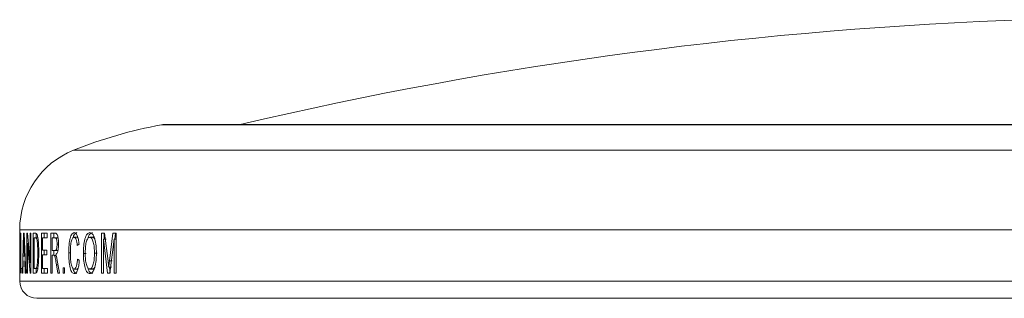
# Model space of a CAD drawing. Units: millimetres. Extents: x 0 to 59.4, y 0 to 42.1.
# Drawn here: x 40.3 to 40.9, y 9.8 to 10 of the extents above; entities that cross this region are included whole.
import ezdxf

# ---------------------------------------------------------------- set-up
doc = ezdxf.new("R2010")
doc.units = ezdxf.units.MM

msp = doc.modelspace()

# ---------------------------------------------------------------- linework, layer by layer
at = {"color": 8, "linetype": 'Continuous', "lineweight": 15}
for p, q in [((40.40261, 9.91776), (41.08391, 9.91776)), ((40.35127, 9.9029), (41.09247, 9.9029)), ((40.31992, 9.85651), (41.09769, 9.85651)), ((40.31992, 9.8265), (41.09769, 9.8265))]:
    msp.add_line(p, q, dxfattribs=at)
at = {"color": 7, "linetype": 'Continuous', "lineweight": 15}
for p, q in [((41.56875, 9.91793), (40.40441, 9.91793)), ((40.31992, 9.85651), (40.31992, 9.8265)), ((40.32047, 9.85454), (40.32061, 9.85454)), ((40.32047, 9.83121), (40.32047, 9.85454)), ((40.32061, 9.85454), (40.32061, 9.8339)), ((40.32151, 9.83121), (40.32222, 9.85454)), ((40.32222, 9.85454), (40.32254, 9.85454)), ((40.32237, 9.85185), (40.32224, 9.84754)), ((40.32252, 9.84722), (40.32237, 9.85185)), ((40.32254, 9.85454), (40.32342, 9.83121)), ((40.32415, 9.85454), (40.32455, 9.85454)), ((40.32415, 9.83121), (40.32415, 9.85454)), ((40.32455, 9.85454), (40.32596, 9.83713)), ((40.32596, 9.85454), (40.32641, 9.85454)), ((40.32596, 9.83713), (40.32596, 9.85454)), ((40.32641, 9.85454), (40.32641, 9.83121)), ((40.32783, 9.85454), (40.3291, 9.85454)), ((40.32783, 9.83121), (40.32783, 9.85454)), ((40.32834, 9.85185), (40.32834, 9.8339)), ((40.32834, 9.85185), (40.32911, 9.85185)), ((40.3291, 9.85454), (40.3298, 9.85421)), ((40.32976, 9.85137), (40.32911, 9.85185)), ((40.33075, 9.85185), (40.32911, 9.85185)), ((40.32948, 9.85185), (40.32948, 9.85454)), ((40.33264, 9.85454), (40.33604, 9.85454)), ((40.33264, 9.83121), (40.33264, 9.85454)), ((40.33329, 9.85185), (40.33329, 9.84467)), ((40.33329, 9.85185), (40.33604, 9.85185)), ((40.33428, 9.85185), (40.33428, 9.85454)), ((40.33604, 9.85454), (40.33604, 9.85185)), ((40.33816, 9.85454), (40.34058, 9.85454)), ((40.33816, 9.83121), (40.33816, 9.85454)), ((40.33893, 9.85185), (40.33893, 9.84437)), ((40.33893, 9.85185), (40.34061, 9.85185)), ((40.33978, 9.85185), (40.33978, 9.85454)), ((40.34223, 9.85185), (40.34061, 9.85185)), ((40.35168, 9.85215), (40.35327, 9.85215)), ((40.35385, 9.85188), (40.35327, 9.85215)), ((40.3624, 9.85215), (40.36083, 9.85215)), ((40.36761, 9.85454), (40.36947, 9.85454)), ((40.36761, 9.83121), (40.36761, 9.85454)), ((40.36884, 9.85096), (40.36884, 9.83121)), ((40.3712, 9.83121), (40.36884, 9.85096)), ((40.37039, 9.85096), (40.36884, 9.85096)), ((40.36916, 9.85096), (40.36916, 9.85454)), ((40.36947, 9.85454), (40.37146, 9.83817)), ((40.37231, 9.83845), (40.37434, 9.85454)), ((40.37498, 9.85096), (40.37253, 9.83121)), ((40.37434, 9.85454), (40.3763, 9.85454)), ((40.37498, 9.83121), (40.37498, 9.85096)), ((40.37651, 9.85096), (40.37498, 9.85096)), ((40.37542, 9.85096), (40.37587, 9.85454)), ((40.3763, 9.85454), (40.3763, 9.83121)), ((40.32007, 9.84796), (40.32015, 9.84796)), ((40.32224, 9.84754), (40.32204, 9.84108)), ((40.32273, 9.84108), (40.32252, 9.84722)), ((40.32453, 9.84862), (40.32453, 9.83121)), ((40.32594, 9.83121), (40.32453, 9.84862)), ((40.33329, 9.84467), (40.33584, 9.84467)), ((40.33428, 9.84198), (40.33428, 9.84467)), ((40.33584, 9.84467), (40.33584, 9.84198)), ((40.33893, 9.84437), (40.34044, 9.84437)), ((40.33978, 9.84168), (40.33978, 9.84437)), ((40.34206, 9.84437), (40.34044, 9.84437)), ((40.34206, 9.84437), (40.34223, 9.84442)), ((40.35453, 9.84806), (40.35349, 9.84736)), ((40.31992, 9.83929), (40.31992, 9.83929)), ((40.32003, 9.84083), (40.31993, 9.84341)), ((40.32197, 9.83839), (40.32176, 9.83121)), ((40.32204, 9.84108), (40.32273, 9.84108)), ((40.32307, 9.83121), (40.32282, 9.83839)), ((40.33104, 9.84306), (40.33045, 9.84306)), ((40.33329, 9.84198), (40.33329, 9.8339)), ((40.33329, 9.84198), (40.33584, 9.84198)), ((40.33893, 9.84168), (40.33893, 9.83121)), ((40.33893, 9.84168), (40.33974, 9.84168)), ((40.34013, 9.84157), (40.33974, 9.84168)), ((40.34099, 9.84198), (40.34144, 9.84083)), ((40.34144, 9.84083), (40.34207, 9.83765)), ((40.35368, 9.83945), (40.35472, 9.83868)), ((40.35709, 9.84257), (40.35866, 9.84257)), ((40.37385, 9.83845), (40.37231, 9.83845)), ((40.32061, 9.8339), (40.3212, 9.8339)), ((40.3212, 9.8339), (40.3212, 9.83121)), ((40.32834, 9.8339), (40.32912, 9.8339)), ((40.33077, 9.8339), (40.32912, 9.8339)), ((40.32948, 9.83121), (40.32948, 9.8339)), ((40.33071, 9.83555), (40.33006, 9.83555)), ((40.33329, 9.8339), (40.33617, 9.8339)), ((40.33428, 9.83121), (40.33428, 9.8339)), ((40.33617, 9.8339), (40.33617, 9.83121)), ((40.34208, 9.83121), (40.34135, 9.83614)), ((40.3423, 9.83614), (40.34135, 9.83614)), ((40.34207, 9.83765), (40.34306, 9.83121)), ((40.34522, 9.83121), (40.34522, 9.8342)), ((40.34522, 9.8342), (40.34604, 9.8342)), ((40.34604, 9.8342), (40.34604, 9.83121)), ((40.35166, 9.8336), (40.35324, 9.8336)), ((40.35324, 9.8336), (40.35393, 9.83398)), ((40.36238, 9.8336), (40.36082, 9.8336)), ((40.37341, 9.83475), (40.37187, 9.83475)), ((40.37274, 9.83121), (40.37232, 9.83475)), ((40.32151, 9.83121), (40.32176, 9.83121)), ((40.32307, 9.83121), (40.32342, 9.83121)), ((40.32415, 9.83121), (40.32453, 9.83121)), ((40.32594, 9.83121), (40.32641, 9.83121)), ((40.32783, 9.83121), (40.32917, 9.83121)), ((40.33264, 9.83121), (40.33617, 9.83121)), ((40.33816, 9.83121), (40.33893, 9.83121)), ((40.34208, 9.83121), (40.34306, 9.83121)), ((40.34522, 9.83121), (40.34604, 9.83121)), ((40.36761, 9.83121), (40.36884, 9.83121)), ((40.3712, 9.83121), (40.37253, 9.83121)), ((40.37498, 9.83121), (40.3763, 9.83121)), ((40.32992, 9.8165), (41.64325, 9.8165))]:
    msp.add_line(p, q, dxfattribs=at)
for centre, radius, start, end in [((40.98658, 7.63376), 2.34667, 91.89367, 103.2532), ((40.45073, 9.65547), 0.26667, 100.39663, 111.90079), ((40.40441, 9.90793), 0.01, 90, 100.39663), ((40.36992, 9.85651), 0.05, 111.90079, 180), ((40.32992, 9.8265), 0.01, 180, 270)]:
    msp.add_arc(centre, radius, start, end, dxfattribs=at)
for points, knots in [([(40.31992, 9.84845), (40.31992, 9.8487), (40.31992, 9.84918), (40.31992, 9.85013), (40.31992, 9.85126), (40.31992, 9.85246), (40.31993, 9.85372), (40.31994, 9.85466), (40.31996, 9.85478), (40.31998, 9.85484)], [0, 0, 0, 0, 0.062659, 0.125272, 0.250359, 0.375422, 0.500457, 0.749912, 1, 1, 1, 1]), ([(40.31998, 9.85215), (40.31997, 9.85213), (40.31996, 9.85209), (40.31994, 9.85167), (40.31994, 9.85097), (40.31993, 9.85031), (40.31993, 9.84952), (40.31993, 9.84895), (40.31993, 9.84867)], [0, 0, 0, 0, 0.250416, 0.499892, 0.62493, 0.750057, 0.874993, 1, 1, 1, 1]), ([(40.31998, 9.85484), (40.31999, 9.85479), (40.32002, 9.85467), (40.32007, 9.85366), (40.32011, 9.85227), (40.32013, 9.85097), (40.32015, 9.84951), (40.32015, 9.84848), (40.32015, 9.84796)], [0, 0, 0, 0, 0.250155, 0.499535, 0.624608, 0.749702, 0.874808, 1, 1, 1, 1]), ([(40.32007, 9.84796), (40.32007, 9.84859), (40.32007, 9.84952), (40.32005, 9.85059), (40.32004, 9.85124), (40.32002, 9.8517), (40.32, 9.85208), (40.31999, 9.85212), (40.31998, 9.85215)], [0, 0, 0, 0, 0.249479, 0.374538, 0.499545, 0.618675, 0.749811, 1, 1, 1, 1]), ([(40.33045, 9.84306), (40.33044, 9.84471), (40.33042, 9.8472), (40.33015, 9.84967), (40.32995, 9.85082), (40.32982, 9.85119), (40.32976, 9.85137)], [0, 0, 0, 0, 0.4993866, 0.7494395, 0.8747877, 1, 1, 1, 1]), ([(40.3298, 9.85421), (40.32985, 9.85413), (40.32996, 9.85396), (40.33016, 9.85349), (40.3303, 9.85292), (40.33039, 9.85254)], [0, 0, 0, 0, 0.250329, 0.50056, 1, 1, 1, 1]), ([(40.33039, 9.85254), (40.3305, 9.85191), (40.33072, 9.85066), (40.33099, 9.84741), (40.33102, 9.84476), (40.33104, 9.843)], [0, 0, 0, 0, 0.250088, 0.500399, 1, 1, 1, 1]), ([(40.34058, 9.85454), (40.34082, 9.85452), (40.34118, 9.85449), (40.34165, 9.85406), (40.34199, 9.85339), (40.34224, 9.85233), (40.34249, 9.85066), (40.34253, 9.84922), (40.34256, 9.84825)], [0, 0, 0, 0, 0.250578, 0.375829, 0.500752, 0.625758, 0.750952, 1, 1, 1, 1]), ([(40.34172, 9.84818), (40.34171, 9.84873), (40.34168, 9.84955), (40.34154, 9.85048), (40.3414, 9.85106), (40.34122, 9.85147), (40.34096, 9.8518), (40.34075, 9.85183), (40.34061, 9.85185)], [0, 0, 0, 0, 0.248995, 0.374137, 0.499254, 0.617572, 0.74964, 1, 1, 1, 1]), ([(40.34853, 9.84305), (40.34856, 9.84455), (40.3486, 9.84681), (40.34894, 9.84959), (40.34931, 9.85148), (40.3498, 9.85299), (40.35059, 9.85447), (40.35128, 9.85469), (40.35173, 9.85484)], [0, 0, 0, 0, 0.2496899, 0.3749544, 0.5002353, 0.6248943, 0.7508252, 1, 1, 1, 1]), ([(40.35168, 9.85215), (40.35151, 9.85213), (40.35118, 9.85208), (40.3507, 9.85156), (40.35029, 9.85065), (40.34984, 9.84901), (40.34956, 9.84635), (40.34951, 9.84416), (40.34949, 9.84307)], [0, 0, 0, 0, 0.12524, 0.25033, 0.37536, 0.500424, 0.7497, 1, 1, 1, 1]), ([(40.35107, 9.85188), (40.35118, 9.85224), (40.35145, 9.85313), (40.35218, 9.85445), (40.35287, 9.85469), (40.35332, 9.85484)], [0, 0, 0, 0, 0.1866601, 0.4598004, 1, 1, 1, 1]), ([(40.35349, 9.84736), (40.35342, 9.848), (40.35328, 9.8493), (40.35295, 9.8507), (40.3526, 9.85148), (40.35221, 9.85204), (40.35189, 9.85211), (40.35168, 9.85215)], [0, 0, 0, 0, 0.250324, 0.499868, 0.62503, 0.750227, 1, 1, 1, 1]), ([(40.35173, 9.85484), (40.35204, 9.85478), (40.35267, 9.85464), (40.35353, 9.85322), (40.3542, 9.85094), (40.35442, 9.84902), (40.35453, 9.84806)], [0, 0, 0, 0, 0.2503, 0.499999, 0.749758, 1, 1, 1, 1]), ([(40.35709, 9.84257), (40.35712, 9.84413), (40.35717, 9.84647), (40.35755, 9.84937), (40.35799, 9.85131), (40.35857, 9.85289), (40.35948, 9.85449), (40.36029, 9.8547), (40.36083, 9.85484)], [0, 0, 0, 0, 0.249706, 0.375038, 0.500149, 0.625449, 0.750749, 1, 1, 1, 1]), ([(40.36083, 9.85215), (40.36063, 9.85212), (40.36023, 9.85205), (40.35965, 9.85147), (40.35915, 9.85053), (40.35872, 9.84929), (40.35844, 9.84772), (40.35822, 9.84547), (40.3582, 9.84371), (40.35818, 9.84253)], [0, 0, 0, 0, 0.125001, 0.249949, 0.374983, 0.499883, 0.624818, 0.74991, 1, 1, 1, 1]), ([(40.3596, 9.85129), (40.35978, 9.85183), (40.36014, 9.85292), (40.36105, 9.85449), (40.36186, 9.8547), (40.36239, 9.85484)], [0, 0, 0, 0, 0.246689, 0.498802, 1, 1, 1, 1]), ([(40.36083, 9.85484), (40.36136, 9.85469), (40.36216, 9.85446), (40.3631, 9.85292), (40.36371, 9.85141), (40.36418, 9.84951), (40.36462, 9.84669), (40.36468, 9.84437), (40.36472, 9.84284)], [0, 0, 0, 0, 0.2491627, 0.3745273, 0.4997462, 0.6228096, 0.7503333, 1, 1, 1, 1]), ([(40.36355, 9.84286), (40.36352, 9.844), (40.36348, 9.84626), (40.36305, 9.84893), (40.36249, 9.85057), (40.36199, 9.85148), (40.36142, 9.85205), (40.36103, 9.85212), (40.36083, 9.85215)], [0, 0, 0, 0, 0.250147, 0.499415, 0.624539, 0.749694, 0.874813, 1, 1, 1, 1]), ([(40.36378, 9.85098), (40.3637, 9.85114), (40.36346, 9.85161), (40.36298, 9.85204), (40.36259, 9.85212), (40.3624, 9.85215)], [0, 0, 0, 0, 0.195369, 0.597637, 1, 1, 1, 1]), ([(40.31993, 9.84341), (40.31993, 9.84367), (40.31992, 9.8442), (40.31992, 9.84537), (40.31992, 9.84684), (40.31992, 9.84792), (40.31992, 9.84845)], [0, 0, 0, 0, 0.250512, 0.500458, 0.75016, 1, 1, 1, 1]), ([(40.31993, 9.84867), (40.31993, 9.84828), (40.31993, 9.84751), (40.31993, 9.84691), (40.31993, 9.84661)], [0, 0, 0, 0, 0.500375, 1, 1, 1, 1]), ([(40.31993, 9.84661), (40.31994, 9.84622), (40.31995, 9.84543), (40.31999, 9.84475), (40.32004, 9.84399), (40.32007, 9.84348)], [0, 0, 0, 0, 0.248839, 0.499353, 1, 1, 1, 1]), ([(40.34044, 9.84437), (40.34059, 9.84439), (40.34082, 9.84441), (40.34111, 9.84465), (40.34133, 9.84502), (40.3415, 9.84562), (40.34163, 9.8464), (40.34169, 9.84713), (40.34172, 9.84773), (40.34172, 9.84803), (40.34172, 9.84818)], [0, 0, 0, 0, 0.250238, 0.375347, 0.500203, 0.624182, 0.749843, 0.874828, 0.937355, 1, 1, 1, 1]), ([(40.34256, 9.84825), (40.34254, 9.84744), (40.34252, 9.84621), (40.34231, 9.84477), (40.34205, 9.84351), (40.34159, 9.84244), (40.34119, 9.84213), (40.34099, 9.84198)], [0, 0, 0, 0, 0.249543, 0.373483, 0.500127, 0.749547, 1, 1, 1, 1]), ([(40.34256, 9.84818), (40.34255, 9.84818), (40.34227, 9.84818), (40.34199, 9.84818), (40.34172, 9.84818)], [0, 0, 0, 0, 0.039769, 1, 1, 1, 1]), ([(40.31999, 9.83091), (40.31997, 9.83097), (40.31995, 9.83106), (40.31993, 9.83187), (40.31992, 9.83284), (40.31992, 9.83416), (40.31992, 9.83626), (40.31992, 9.83808), (40.31992, 9.83929)], [0, 0, 0, 0, 0.250174, 0.375396, 0.500517, 0.625616, 0.750803, 1, 1, 1, 1]), ([(40.31992, 9.83929), (40.31992, 9.8385), (40.31993, 9.83732), (40.31993, 9.8359), (40.31994, 9.83475), (40.31995, 9.83379), (40.31997, 9.83367), (40.31999, 9.8336)], [0, 0, 0, 0, 0.250175, 0.375329, 0.5005, 0.750001, 1, 1, 1, 1]), ([(40.32008, 9.83768), (40.32008, 9.83804), (40.32008, 9.83875), (40.32007, 9.8397), (40.32005, 9.84039), (40.32004, 9.84068), (40.32003, 9.84083)], [0, 0, 0, 0, 0.249867, 0.499364, 0.749339, 1, 1, 1, 1]), ([(40.32007, 9.84348), (40.32008, 9.8432), (40.3201, 9.84265), (40.32014, 9.84136), (40.32016, 9.83969), (40.32016, 9.83845), (40.32017, 9.83783)], [0, 0, 0, 0, 0.250463, 0.500405, 0.750136, 1, 1, 1, 1]), ([(40.33104, 9.843), (40.33103, 9.84148), (40.331, 9.83915), (40.33081, 9.83627), (40.33059, 9.83431), (40.3303, 9.83275), (40.32981, 9.83138), (40.32942, 9.83128), (40.32917, 9.83121)], [0, 0, 0, 0, 0.249611, 0.3813, 0.499995, 0.625174, 0.750355, 1, 1, 1, 1]), ([(40.33006, 9.83555), (40.33013, 9.83608), (40.33027, 9.83715), (40.33042, 9.83971), (40.33044, 9.84172), (40.33045, 9.84306)], [0, 0, 0, 0, 0.249725, 0.499981, 1, 1, 1, 1]), ([(40.34135, 9.83614), (40.34118, 9.83721), (40.34094, 9.83881), (40.3406, 9.84055), (40.34035, 9.84128), (40.3402, 9.84148), (40.34013, 9.84157)], [0, 0, 0, 0, 0.500425, 0.750187, 0.875055, 1, 1, 1, 1]), ([(40.34115, 9.84157), (40.34108, 9.84157), (40.34074, 9.84157), (40.3404, 9.84157), (40.34013, 9.84157)], [0, 0, 0, 0, 0.207314, 1, 1, 1, 1]), ([(40.35175, 9.83091), (40.35128, 9.83101), (40.35057, 9.83116), (40.34977, 9.83269), (40.34912, 9.83487), (40.34863, 9.83846), (40.34857, 9.84152), (40.34853, 9.84305)], [0, 0, 0, 0, 0.2496475, 0.375019, 0.5003763, 0.7500226, 1, 1, 1, 1]), ([(40.34853, 9.84305), (40.3488, 9.84305), (40.34912, 9.84305), (40.34944, 9.84305), (40.34949, 9.84305)], [0, 0, 0, 0, 0.829036, 1, 1, 1, 1]), ([(40.34949, 9.84307), (40.34951, 9.84195), (40.34954, 9.83971), (40.34981, 9.83699), (40.35024, 9.83524), (40.35067, 9.83432), (40.35114, 9.83371), (40.35149, 9.83364), (40.35166, 9.8336)], [0, 0, 0, 0, 0.250323, 0.499795, 0.624803, 0.749798, 0.874885, 1, 1, 1, 1]), ([(40.35166, 9.8336), (40.3519, 9.83367), (40.35227, 9.83377), (40.35272, 9.83449), (40.35312, 9.83545), (40.35349, 9.83712), (40.35362, 9.83867), (40.35368, 9.83945)], [0, 0, 0, 0, 0.250888, 0.375262, 0.500896, 0.747966, 1, 1, 1, 1]), ([(40.35472, 9.83868), (40.35462, 9.83761), (40.3544, 9.83547), (40.35371, 9.83284), (40.35278, 9.83116), (40.35209, 9.831), (40.35175, 9.83091)], [0, 0, 0, 0, 0.25226, 0.501008, 0.749637, 1, 1, 1, 1]), ([(40.36082, 9.83091), (40.3603, 9.83106), (40.35953, 9.83127), (40.35864, 9.83277), (40.35788, 9.83473), (40.35723, 9.83808), (40.35714, 9.84107), (40.35709, 9.84257)], [0, 0, 0, 0, 0.249529, 0.375049, 0.500476, 0.750159, 1, 1, 1, 1]), ([(40.35818, 9.84253), (40.3582, 9.84142), (40.35823, 9.83975), (40.35851, 9.83767), (40.35882, 9.83627), (40.35922, 9.83509), (40.3597, 9.83422), (40.36015, 9.83379), (40.36053, 9.83363), (40.36072, 9.83361), (40.36082, 9.8336)], [0, 0, 0, 0, 0.249723, 0.374785, 0.499781, 0.626298, 0.749807, 0.874784, 0.937384, 1, 1, 1, 1]), ([(40.36082, 9.8336), (40.36101, 9.83363), (40.36141, 9.83369), (40.36198, 9.83424), (40.36248, 9.83516), (40.36291, 9.83639), (40.36322, 9.83786), (40.3635, 9.84001), (40.36353, 9.84172), (40.36355, 9.84286)], [0, 0, 0, 0, 0.12505, 0.250036, 0.375013, 0.500045, 0.625026, 0.75011, 1, 1, 1, 1]), ([(40.36472, 9.84284), (40.36468, 9.84131), (40.36462, 9.83902), (40.36418, 9.83621), (40.36372, 9.83431), (40.3631, 9.8328), (40.36215, 9.83131), (40.36135, 9.83107), (40.36082, 9.83091)], [0, 0, 0, 0, 0.249643, 0.374907, 0.500206, 0.624451, 0.750819, 1, 1, 1, 1]), ([(40.3651, 9.84286), (40.36484, 9.84286), (40.36432, 9.84286), (40.36381, 9.84286), (40.36355, 9.84286)], [0, 0, 0, 0, 0.500021, 1, 1, 1, 1]), ([(40.37146, 9.83817), (40.37153, 9.8376), (40.3716, 9.83701), (40.37168, 9.8364), (40.37169, 9.83625), (40.37172, 9.83599), (40.37179, 9.83546), (40.37184, 9.83503), (40.37187, 9.83475)], [0, 0, 0, 0, 0.500029, 0.514984, 0.540742, 0.624828, 0.749618, 1, 1, 1, 1]), ([(40.37187, 9.83475), (40.37194, 9.83536), (40.37201, 9.83599), (40.37209, 9.83662), (40.3721, 9.83667), (40.37211, 9.83682), (40.37215, 9.83711), (40.37222, 9.83768), (40.37227, 9.83814), (40.37231, 9.83845)], [0, 0, 0, 0, 0.500063, 0.504357, 0.511845, 0.536691, 0.625041, 0.750053, 1, 1, 1, 1]), ([(40.32017, 9.83783), (40.32017, 9.83758), (40.32017, 9.83707), (40.32016, 9.83607), (40.32015, 9.83487), (40.32013, 9.83359), (40.32009, 9.83222), (40.32004, 9.83112), (40.32, 9.83098), (40.31999, 9.83091)], [0, 0, 0, 0, 0.0626747, 0.1252964, 0.2503881, 0.3754931, 0.5006124, 0.7500405, 1, 1, 1, 1]), ([(40.31999, 9.8336), (40.31999, 9.83364), (40.32001, 9.83371), (40.32004, 9.83432), (40.32006, 9.8351), (40.32007, 9.83587), (40.32008, 9.83674), (40.32008, 9.83736), (40.32008, 9.83768)], [0, 0, 0, 0, 0.250144, 0.499704, 0.62481, 0.749884, 0.87496, 1, 1, 1, 1]), ([(40.32912, 9.8339), (40.32929, 9.83393), (40.32953, 9.83397), (40.32986, 9.8346), (40.32999, 9.83524), (40.33006, 9.83555)], [0, 0, 0, 0, 0.500328, 0.750401, 1, 1, 1, 1]), ([(40.35334, 9.83091), (40.35287, 9.83102), (40.35217, 9.83118), (40.3514, 9.83256), (40.35114, 9.83353), (40.35103, 9.83394)], [0, 0, 0, 0, 0.535742, 0.804912, 1, 1, 1, 1]), ([(40.36239, 9.83091), (40.36187, 9.83105), (40.36108, 9.83125), (40.36023, 9.83281), (40.35978, 9.83369), (40.35965, 9.83437), (40.35964, 9.83441)], [0, 0, 0, 0, 0.491743, 0.739219, 0.986648, 1, 1, 1, 1]), ([(40.36238, 9.8336), (40.36258, 9.83364), (40.36297, 9.8337), (40.36345, 9.83412), (40.3637, 9.83461), (40.36379, 9.83478)], [0, 0, 0, 0, 0.396345, 0.792544, 1, 1, 1, 1])]:
    msp.add_open_spline(points, degree=3, knots=knots, dxfattribs=at)

doc.saveas('drawing.dxf')
